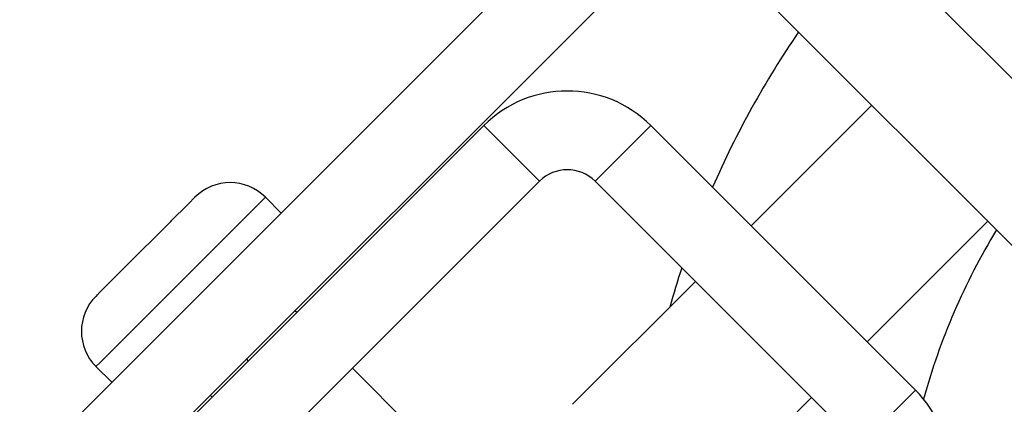
# Model space of a CAD drawing. Extents: x 11.9 to 94.6, y 6.8 to 64.8.
# Drawn here: x 38 to 39.5, y 60.6 to 61.1 of the extents above; entities that cross this region are included whole.
import ezdxf

# ---------------------------------------------------------------- set-up
doc = ezdxf.new("R2010")
doc.units = 0
doc.header["$MEASUREMENT"] = 0
doc.layers.add('TFR-TRI', color=7, linetype='Continuous')

msp = doc.modelspace()

# ---------------------------------------------------------------- linework, layer by layer
at = {"layer": 'TFR-TRI', "color": 7, "linetype": 'Continuous'}
for p, q in [((39.1927, 61.381), (39.9882, 60.5855)), ((38.8957, 61.3386), (38.0119, 60.4547)), ((38.9806, 61.2537), (38.0967, 60.3698)), ((39.0654, 61.2537), (39.8609, 60.4582))]:
    msp.add_line(p, q, dxfattribs=at)
at = {"layer": 'TFR-TRI', "color": 3, "linetype": 'Continuous'}
for p, q in [((39.306, 61.0132), (39.1221, 60.8293)), ((38.7147, 60.9822), (38.0076, 60.2751)), ((38.7147, 60.9822), (38.7996, 60.8973)), ((38.8845, 60.8973), (38.9693, 60.9822)), ((39.3724, 60.5791), (38.9693, 60.9822)), ((38.7996, 60.8973), (38.0925, 60.1902)), ((39.2875, 60.4943), (38.8845, 60.8973)), ((38.2375, 60.8359), (38.2646, 60.863)), ((38.2646, 60.863), (38.2745, 60.8729)), ((38.3757, 60.8666), (38.3574, 60.8483)), ((38.382, 60.8729), (38.3757, 60.8666)), ((38.4061, 60.8489), (38.382, 60.8729)), ((38.3574, 60.8483), (38.3288, 60.8197)), ((38.2192, 60.8174), (38.2388, 60.837)), ((38.2388, 60.837), (38.2375, 60.8359)), ((39.2989, 60.6525), (39.4828, 60.8364)), ((38.1858, 60.7842), (38.2179, 60.8163)), ((38.2179, 60.8163), (38.219, 60.8174)), ((38.2179, 60.8163), (38.2192, 60.8174)), ((38.3288, 60.8197), (38.2929, 60.7838)), ((38.1562, 60.7546), (38.1858, 60.7842)), ((38.2929, 60.7838), (38.253, 60.7439)), ((38.1344, 60.7328), (38.1562, 60.7546)), ((38.253, 60.7439), (38.2131, 60.704)), ((39.0373, 60.7445), (38.8501, 60.5573)), ((38.1234, 60.7216), (38.1315, 60.7297)), ((38.1315, 60.7299), (38.1344, 60.7328)), ((38.1315, 60.7297), (38.1344, 60.7328)), ((38.1263, 60.7247), (38.1234, 60.7216)), ((38.2131, 60.704), (38.1771, 60.668)), ((38.4297, 60.6971), (38.4269, 60.7)), ((38.1771, 60.668), (38.1486, 60.6395)), ((38.1486, 60.6395), (38.1302, 60.6212)), ((38.1302, 60.6212), (38.1239, 60.6148)), ((38.3531, 60.6262), (38.3559, 60.6233)), ((38.1239, 60.6148), (38.148, 60.5908)), ((38.6779, 60.449), (38.5146, 60.6123)), ((39.3724, 60.5791), (39.2875, 60.4943)), ((38.298, 60.5712), (38.3009, 60.5683)), ((39.0446, 60.3982), (39.2141, 60.5677))]:
    msp.add_line(p, q, dxfattribs=at)
at = {"layer": 'TFR-TRI', "color": 2, "linetype": 'Continuous'}
for centre, radius, start, end in [((40.3766, 60.316), 1.4325, 145.6208, 156.4571), ((40.3589, 60.2983), 1.01, 148.6912, 164.6719), ((40.3766, 60.316), 1.4325, 161.7161, 164.2373)]:
    msp.add_arc(centre, radius, start, end, dxfattribs=at)
at = {"layer": 'TFR-TRI', "color": 3, "linetype": 'Continuous'}
for centre, radius, start, end in [((38.842, 60.8549), 0.18, 45, 135), ((38.842, 60.8549), 0.06, 45, 135), ((38.3283, 60.8192), 0.076, 45, 135), ((38.1777, 60.6686), 0.076, 135, 225), ((39.2451, 60.4518), 0.18, 360, 45)]:
    msp.add_arc(centre, radius, start, end, dxfattribs=at)

doc.saveas('drawing.dxf')
